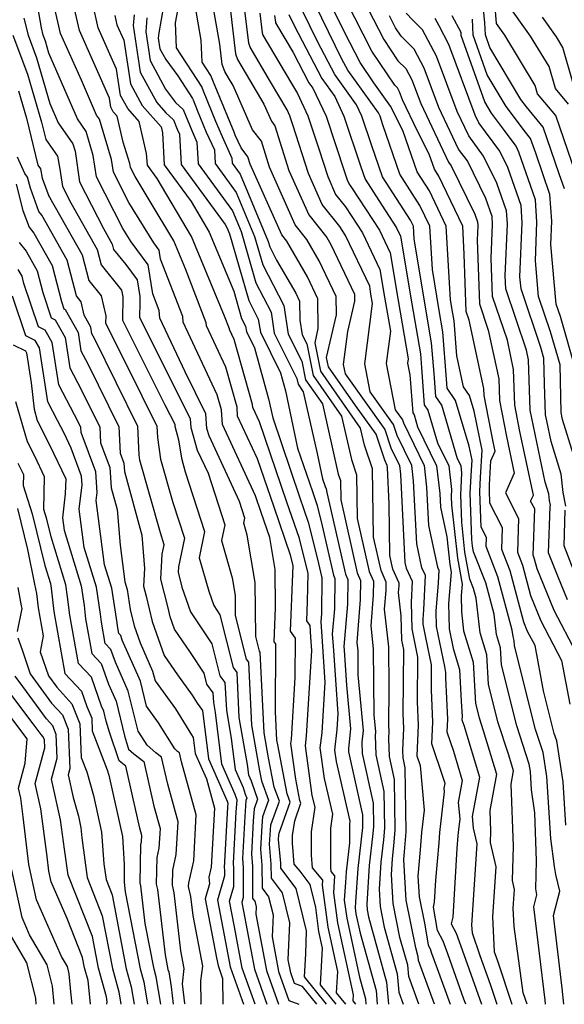
# Model space of a CAD drawing. Extents: x 1835362 to 1843564, y 2731797 to 2739999.
# Drawn here: x 1836984 to 1837073, y 2731797 to 2731958 of the extents above; entities that cross this region are included whole.
import ezdxf

# ---------------------------------------------------------------- set-up
doc = ezdxf.new("R2010")
doc.units = 0

msp = doc.modelspace()

# ---------------------------------------------------------------- linework, layer by layer
at = {"layer": 'Unknown_Line_Type', "color": 0}
for points in [[(1837035.37, 2731797, 248), (1837032.81, 2731800.19, 248), (1837033.13, 2731806.19, 248), (1837032.55, 2731808.87, 248), (1837032.02, 2731812.84, 248), (1837031.1, 2731816.6, 248), (1837029.46, 2731818.76, 248), (1837028.48, 2731819.91, 248), (1837028.24, 2731823.33, 248), (1837028.24, 2731824.6, 248), (1837028.58, 2731826.99, 248), (1837029.61, 2731829.85, 248), (1837029.44, 2731830.32, 248), (1837028.77, 2731833.79, 248), (1837027.97, 2731839.59, 248), (1837028.05, 2731840.27, 248), (1837028.68, 2731850.37, 248), (1837028.72, 2731856.84, 248), (1837027.89, 2731857.94, 248), (1837028.29, 2731867.31, 248), (1837028.32, 2731868.68, 248), (1837027.89, 2731870.38, 248), (1837025.2, 2731878.21, 248), (1837022.5, 2731886.12, 248), (1837019.25, 2731893.11, 248), (1837019.15, 2731894.55, 248), (1837017.3, 2731901.1, 248), (1837014.15, 2731907.84, 248), (1837014.11, 2731908.35, 248), (1837010.71, 2731917.16, 248), (1837008.81, 2731921.73, 248), (1837004.81, 2731928.45, 248), (1837002.48, 2731932.24, 248), (1837001.72, 2731933.72, 248), (1837001.63, 2731934.34, 248), (1837000.56, 2731937.86, 248), (1836999.56, 2731942.1, 248), (1836998.92, 2731942.82, 248), (1836998.52, 2731943.56, 248), (1836998.3, 2731945.04, 248), (1836993.39, 2731956.08, 248), (1836991.86, 2731962.76, 248)], [(1837036.96, 2731797, 246), (1837035.44, 2731798.89, 246), (1837035.63, 2731802.38, 246), (1837034.06, 2731809.6, 246), (1837033.14, 2731816.44, 246), (1837033.2, 2731817.29, 246), (1837031.49, 2731819.31, 246), (1837031.35, 2731821.38, 246), (1837031.34, 2731825.2, 246), (1837031.91, 2731829.21, 246), (1837031.46, 2731831.13, 246), (1837030.34, 2731839.24, 246), (1837030.53, 2731840.81, 246), (1837031.4, 2731854.79, 246), (1837031.24, 2731856.99, 246), (1837031.12, 2731858.89, 246), (1837030.56, 2731859.64, 246), (1837030.69, 2731862.81, 246), (1837030.78, 2731867.38, 246), (1837029.34, 2731873.09, 246), (1837027.29, 2731879.06, 246), (1837022.82, 2731892.15, 246), (1837021.72, 2731894.51, 246), (1837021.69, 2731895, 246), (1837018.69, 2731905.63, 246), (1837017.94, 2731907.22, 246), (1837017.93, 2731907.34, 246), (1837017.13, 2731909.43, 246), (1837011.71, 2731922.45, 246), (1837006.09, 2731931.9, 246), (1837004.5, 2731934.09, 246), (1837004.38, 2731936, 246), (1837003.14, 2731941.24, 246), (1837001.29, 2731943.32, 246), (1837000.13, 2731945.47, 246), (1836999.47, 2731949.78, 246), (1836996.46, 2731956.55, 246), (1836995.52, 2731960.65, 246)], [(1837072.55, 2731797, 216), (1837072.31, 2731799.61, 216), (1837070.88, 2731811.53, 216), (1837071.94, 2731815.48, 216), (1837071.27, 2731818.23, 216), (1837071.06, 2731819.5, 216), (1837070.43, 2731824.1, 216), (1837069.79, 2731834.2, 216), (1837069.17, 2731838.13, 216), (1837067.95, 2731841.87, 216), (1837064.52, 2731855.58, 216), (1837064.46, 2731856.44, 216), (1837064.27, 2731857.1, 216), (1837064.15, 2731858.12, 216), (1837061.8, 2731866.84, 216), (1837059.86, 2731871.79, 216), (1837059.91, 2731873.26, 216), (1837059.04, 2731874.97, 216), (1837058.84, 2731880.75, 216), (1837058.97, 2731883.06, 216), (1837059.21, 2731887.52, 216), (1837057.9, 2731893.88, 216), (1837057.14, 2731896.44, 216), (1837056.17, 2731897.87, 216), (1837055.09, 2731902.93, 216), (1837054.63, 2731908.65, 216), (1837054.43, 2731909.83, 216), (1837054.06, 2731912.08, 216), (1837053.36, 2731924.12, 216), (1837050.6, 2731929.89, 216), (1837048.58, 2731933.01, 216), (1837046.28, 2731939.76, 216), (1837044.25, 2731943.74, 216), (1837041.49, 2731947.53, 216), (1837039.27, 2731950.86, 216), (1837036.76, 2731955.72, 216), (1837034.11, 2731961.16, 216)], [(1837072.92, 2731826.28, 214), (1837072.48, 2731833.34, 214), (1837071.41, 2731840.02, 214), (1837071.02, 2731841.22, 214), (1837069.26, 2731848.23, 214), (1837067.87, 2731855.6, 214), (1837066.66, 2731857.92, 214), (1837066.06, 2731859.41, 214), (1837063.8, 2731867.79, 214), (1837062.42, 2731871.31, 214), (1837062.54, 2731874.82, 214), (1837060.47, 2731878.87, 214), (1837060.4, 2731881, 214), (1837060.44, 2731881.86, 214), (1837060.66, 2731885.8, 214), (1837061.36, 2731887.34, 214), (1837061.04, 2731888.89, 214), (1837059.53, 2731896.47, 214), (1837059.49, 2731897.6, 214), (1837057.1, 2731908.76, 214), (1837056.62, 2731910.17, 214), (1837056.31, 2731919.57, 214), (1837056.05, 2731924.12, 214), (1837052.14, 2731932.28, 214), (1837051.41, 2731933.41, 214), (1837050.57, 2731935.86, 214), (1837048.64, 2731939.66, 214), (1837046.21, 2731944.77, 214), (1837045.72, 2731946.08, 214), (1837045.38, 2731946.72, 214), (1837044.95, 2731947.15, 214), (1837041.21, 2731952.74, 214), (1837036.98, 2731960.92, 214)], [(1837074.51, 2731932.69, 198), (1837071.26, 2731942.18, 198), (1837068.28, 2731945.75, 198), (1837067.89, 2731947.11, 198), (1837062.91, 2731955.32, 198), (1837061.56, 2731957.21, 198), (1837061.31, 2731960.6, 198)], [(1837073.32, 2731944.04, 196), (1837071.19, 2731946.59, 196), (1837070.16, 2731950.21, 196), (1837067.14, 2731955.19, 196), (1837063.22, 2731960.69, 196)], [(1837032.2, 2731797, 252), (1837029.88, 2731799.89, 252), (1837028.55, 2731800.4, 252), (1837027.93, 2731802.15, 252), (1837027.54, 2731804.24, 252), (1837027.79, 2731810.29, 252), (1837026.58, 2731815.23, 252), (1837024.77, 2731817.61, 252), (1837024.76, 2731819.9, 252), (1837024.48, 2731823.14, 252), (1837024.61, 2731825.43, 252), (1837024.67, 2731826.3, 252), (1837026.07, 2731830.17, 252), (1837025.24, 2731832.45, 252), (1837024.31, 2731837.26, 252), (1837023.6, 2731841.37, 252), (1837022.93, 2731854.55, 252), (1837022.81, 2731854.71, 252), (1837022.21, 2731857.11, 252), (1837022.11, 2731865.91, 252), (1837020.83, 2731873.62, 252), (1837020.27, 2731875.58, 252), (1837020.45, 2731876.41, 252), (1837019.56, 2731879.12, 252), (1837014.58, 2731889.85, 252), (1837014.24, 2731891.07, 252), (1837014.07, 2731893.49, 252), (1837010.66, 2731900.32, 252), (1837006.56, 2731909.07, 252), (1837006.45, 2731910.36, 252), (1837005.4, 2731913.09, 252), (1837004.61, 2731917.79, 252), (1837001.83, 2731921.54, 252), (1837000.49, 2731923.72, 252), (1836996.17, 2731932.17, 252), (1836995.66, 2731935.69, 252), (1836994.47, 2731939.61, 252), (1836993.06, 2731941.64, 252), (1836988.41, 2731952.36, 252), (1836987.82, 2731954.34, 252), (1836987.46, 2731955.32, 252), (1836987.17, 2731956.53, 252), (1836986.59, 2731959.96, 252)], [(1837033.79, 2731797, 250), (1837030.18, 2731801.5, 250), (1837030.38, 2731805.23, 250), (1837030.53, 2731808.98, 250), (1837028.84, 2731815.91, 250), (1837026.29, 2731819.26, 250), (1837026.29, 2731820.08, 250), (1837025.96, 2731823.91, 250), (1837026, 2731824.68, 250), (1837026.03, 2731824.97, 250), (1837027.84, 2731830.01, 250), (1837027.34, 2731831.39, 250), (1837025.8, 2731839.37, 250), (1837025.67, 2731840.14, 250), (1837025.43, 2731844.79, 250), (1837025.49, 2731855.87, 250), (1837025.22, 2731856.23, 250), (1837025.46, 2731861.79, 250), (1837025.39, 2731868.02, 250), (1837024.52, 2731873.25, 250), (1837023.11, 2731877.37, 250), (1837022.18, 2731880.09, 250), (1837016.79, 2731891.7, 250), (1837016.62, 2731894.1, 250), (1837015.92, 2731896.58, 250), (1837010.35, 2731908.46, 250), (1837010.28, 2731909.35, 250), (1837006.66, 2731918.74, 250), (1837006.41, 2731920.22, 250), (1837005.54, 2731921.4, 250), (1837001.48, 2731927.98, 250), (1836998.94, 2731932.94, 250), (1836998.65, 2731935.01, 250), (1836996.65, 2731941.61, 250), (1836996.19, 2731942.26, 250), (1836993.71, 2731947.99, 250), (1836990.32, 2731955.61, 250), (1836989.28, 2731960.14, 250)], [(1837007.15, 2731960.04, 238), (1837006.36, 2731955.69, 238), (1837006.29, 2731954.84, 238), (1837006.55, 2731953.1, 238), (1837007.5, 2731951.35, 238), (1837009.47, 2731948.7, 238), (1837011.89, 2731944.96, 238), (1837011.98, 2731944.75, 238), (1837012.66, 2731943.1, 238), (1837014.12, 2731939.49, 238), (1837015.46, 2731936.57, 238), (1837015.59, 2731934.36, 238), (1837019.04, 2731929.63, 238), (1837022.03, 2731922.43, 238), (1837023.36, 2731917.81, 238), (1837026.79, 2731911.18, 238), (1837027.53, 2731906.5, 238), (1837029.73, 2731902.07, 238), (1837030.37, 2731899.01, 238), (1837033.11, 2731895.08, 238), (1837035.7, 2731883.63, 238), (1837036.08, 2731882.55, 238), (1837036.12, 2731879.41, 238), (1837038.8, 2731867.49, 238), (1837039.35, 2731866.25, 238), (1837039.3, 2731863.11, 238), (1837038.73, 2731856.12, 238), (1837038.88, 2731854.76, 238), (1837038.92, 2731850.84, 238), (1837039.76, 2731841.75, 238), (1837039.55, 2731839.84, 238), (1837039.62, 2731837.99, 238), (1837041.42, 2731829.86, 238), (1837041.46, 2731826.07, 238), (1837041.37, 2731824.88, 238), (1837040.77, 2731819.7, 238), (1837040.37, 2731813.38, 238), (1837040.42, 2731812.43, 238), (1837040.65, 2731811.31, 238), (1837043.61, 2731800.63, 238), (1837043.93, 2731797, 238)], [(1837009.56, 2731960.22, 236), (1837009.04, 2731957.36, 236), (1837009.22, 2731953.28, 236), (1837013.38, 2731946.85, 236), (1837013.64, 2731946.21, 236), (1837015.66, 2731941.3, 236), (1837016.49, 2731939.25, 236), (1837018.32, 2731935.26, 236), (1837018.37, 2731934.43, 236), (1837019.67, 2731932.64, 236), (1837024.26, 2731921.61, 236), (1837024.51, 2731920.73, 236), (1837025.63, 2731918.57, 236), (1837028.77, 2731913.17, 236), (1837029.38, 2731911.88, 236), (1837029.42, 2731908.79, 236), (1837029.81, 2731906.36, 236), (1837030.54, 2731904.89, 236), (1837031.61, 2731899.73, 236), (1837036.24, 2731893.1, 236), (1837037.85, 2731885.98, 236), (1837038.69, 2731883.52, 236), (1837038.8, 2731876.37, 236), (1837040.75, 2731867.69, 236), (1837041.45, 2731866.11, 236), (1837041.42, 2731863.85, 236), (1837041.01, 2731858.84, 236), (1837041.43, 2731855.09, 236), (1837041.54, 2731844.3, 236), (1837041.79, 2731841.5, 236), (1837041.73, 2731840.91, 236), (1837041.84, 2731837.75, 236), (1837043.16, 2731831.79, 236), (1837043.24, 2731825.76, 236), (1837043.08, 2731823.89, 236), (1837042.67, 2731820.24, 236), (1837042.38, 2731815.79, 236), (1837042.55, 2731812.96, 236), (1837043.22, 2731809.62, 236), (1837045.33, 2731802, 236), (1837045.6, 2731799, 236), (1837046.33, 2731797, 236)], [(1837048.89, 2731797, 234), (1837047.22, 2731801.57, 234), (1837047.06, 2731803.37, 234), (1837045.79, 2731807.93, 234), (1837044.67, 2731813.48, 234), (1837044.39, 2731818.2, 234), (1837044.56, 2731820.78, 234), (1837044.8, 2731822.89, 234), (1837045.01, 2731825.46, 234), (1837044.91, 2731833.72, 234), (1837044.07, 2731837.5, 234), (1837043.97, 2731840.35, 234), (1837044.02, 2731841.65, 234), (1837043.98, 2731842.48, 234), (1837044.04, 2731848.76, 234), (1837043.98, 2731855.42, 234), (1837043.28, 2731861.57, 234), (1837043.53, 2731864.59, 234), (1837043.55, 2731865.96, 234), (1837042.7, 2731867.89, 234), (1837041.47, 2731873.33, 234), (1837041.31, 2731884.48, 234), (1837040, 2731888.33, 234), (1837039.36, 2731891.13, 234), (1837032.86, 2731900.45, 234), (1837031.9, 2731905.08, 234), (1837032.44, 2731907.42, 234), (1837032.37, 2731912.26, 234), (1837030.68, 2731915.82, 234), (1837027.29, 2731921.65, 234), (1837026.46, 2731922.69, 234), (1837021.3, 2731934.27, 234), (1837020.92, 2731935.46, 234), (1837019.81, 2731936.94, 234), (1837018.86, 2731939.01, 234), (1837018.66, 2731939.5, 234), (1837015.3, 2731947.67, 234), (1837014.87, 2731948.74, 234), (1837013.46, 2731950.92, 234), (1837013.3, 2731954.51, 234), (1837012.3, 2731960.18, 234)], [(1837051.44, 2731797, 232), (1837048.84, 2731804.14, 232), (1837048.79, 2731804.73, 232), (1837048.37, 2731806.25, 232), (1837046.79, 2731814.01, 232), (1837046.41, 2731820.6, 232), (1837046.45, 2731821.32, 232), (1837046.52, 2731821.9, 232), (1837046.78, 2731825.16, 232), (1837046.65, 2731835.64, 232), (1837046.29, 2731837.26, 232), (1837046.25, 2731838.48, 232), (1837046.4, 2731842.13, 232), (1837046.3, 2731844.44, 232), (1837046.4, 2731854.98, 232), (1837046.09, 2731856.48, 232), (1837046, 2731860.44, 232), (1837045.56, 2731864.29, 232), (1837045.65, 2731865.34, 232), (1837045.66, 2731865.81, 232), (1837044.65, 2731868.09, 232), (1837044.15, 2731870.3, 232), (1837044.03, 2731878.78, 232), (1837043.74, 2731884.64, 232), (1837043.69, 2731885.05, 232), (1837043.29, 2731885.88, 232), (1837041.89, 2731890.13, 232), (1837038.54, 2731894.81, 232), (1837034.1, 2731901.17, 232), (1837033.79, 2731902.67, 232), (1837035.4, 2731909.65, 232), (1837035.36, 2731912.64, 232), (1837032.6, 2731918.48, 232), (1837030.57, 2731921.95, 232), (1837028.67, 2731924.35, 232), (1837024.47, 2731933.76, 232), (1837023.13, 2731938, 232), (1837021.71, 2731939.88, 232), (1837018.5, 2731947.09, 232), (1837017.77, 2731948.33, 232), (1837017.16, 2731949.37, 232), (1837016.7, 2731950.55, 232), (1837016.32, 2731953.84, 232), (1837015.24, 2731960, 232)], [(1837018.02, 2731959.76, 230), (1837018.88, 2731952.27, 230), (1837019.23, 2731951.36, 230), (1837021.2, 2731948.03, 230), (1837023.54, 2731944.05, 230), (1837024.79, 2731941.27, 230), (1837025.33, 2731940.54, 230), (1837027.64, 2731933.24, 230), (1837030.87, 2731926, 230), (1837033.85, 2731922.26, 230), (1837034.51, 2731921.13, 230), (1837038.35, 2731913.02, 230), (1837038.37, 2731911.88, 230), (1837037.22, 2731906.89, 230), (1837036.52, 2731901.55, 230), (1837036.83, 2731899.99, 230), (1837043.32, 2731890.92, 230), (1837044.31, 2731887.91, 230), (1837045.7, 2731885.04, 230), (1837045.88, 2731883.59, 230), (1837046.59, 2731869.19, 230), (1837046.79, 2731868.25, 230), (1837047.79, 2731866.15, 230), (1837047.63, 2731862.65, 230), (1837047.73, 2731858.33, 230), (1837048.68, 2731853.72, 230), (1837048.61, 2731846.4, 230), (1837048.79, 2731842.61, 230), (1837048.57, 2731837.58, 230), (1837049.11, 2731836.01, 230), (1837049.75, 2731828.72, 230), (1837049.33, 2731825.06, 230), (1837049.09, 2731822.23, 230), (1837048.72, 2731817.91, 230), (1837048.91, 2731814.54, 230), (1837049.84, 2731810, 230), (1837050.4, 2731806.64, 230), (1837050.72, 2731806.06, 230), (1837050.96, 2731805.35, 230), (1837051.86, 2731802.87, 230), (1837054, 2731797, 230)], [(1837056.55, 2731797, 228), (1837056.24, 2731797.85, 228), (1837053.59, 2731805.23, 228), (1837052.86, 2731807.34, 228), (1837051.9, 2731809.08, 228), (1837051.26, 2731812.88, 228), (1837051.44, 2731813.68, 228), (1837051.66, 2731817.27, 228), (1837052.18, 2731823.37, 228), (1837052.33, 2731825.07, 228), (1837053.09, 2731831.73, 228), (1837053.03, 2731832.3, 228), (1837053.18, 2731833.07, 228), (1837052.87, 2731834.08, 228), (1837051.02, 2731839.54, 228), (1837051.17, 2731843.08, 228), (1837050.93, 2731848.37, 228), (1837050.97, 2731852.46, 228), (1837050.04, 2731856.95, 228), (1837049.6, 2731859.1, 228), (1837049.58, 2731859.91, 228), (1837049.71, 2731861.43, 228), (1837049.97, 2731867.04, 228), (1837049.35, 2731868.33, 228), (1837048.53, 2731872.2, 228), (1837048.02, 2731882.54, 228), (1837047.72, 2731885.02, 228), (1837045.34, 2731889.94, 228), (1837044.75, 2731891.71, 228), (1837040.93, 2731897.06, 228), (1837040.03, 2731901.62, 228), (1837041.31, 2731911.51, 228), (1837041.05, 2731913.04, 228), (1837040.84, 2731914.3, 228), (1837036.88, 2731922.62, 228), (1837035.94, 2731924.06, 228), (1837033.07, 2731927.66, 228), (1837030.81, 2731932.73, 228), (1837028.29, 2731940.69, 228), (1837027.81, 2731942.14, 228), (1837027.34, 2731943.12, 228), (1837024.63, 2731947.72, 228), (1837021.31, 2731953.35, 228), (1837021.06, 2731954, 228), (1837020.45, 2731959.35, 228)], [(1837022.87, 2731958.93, 226), (1837023.24, 2731955.72, 226), (1837023.39, 2731955.33, 226), (1837028.05, 2731947.42, 226), (1837029.02, 2731945.79, 226), (1837030.75, 2731942.13, 226), (1837032.54, 2731936.77, 226), (1837033.98, 2731932.22, 226), (1837035.27, 2731929.32, 226), (1837036.91, 2731927.26, 226), (1837039.67, 2731923.03, 226), (1837042.52, 2731917.04, 226), (1837043.28, 2731912.51, 226), (1837044.22, 2731906.98, 226), (1837043.53, 2731901.68, 226), (1837045.03, 2731894.13, 226), (1837046.19, 2731892.51, 226), (1837046.36, 2731891.97, 226), (1837049.73, 2731885.01, 226), (1837050.15, 2731881.49, 226), (1837050.47, 2731875.21, 226), (1837051.91, 2731868.41, 226), (1837052.14, 2731867.93, 226), (1837052.05, 2731865.87, 226), (1837051.64, 2731861.2, 226), (1837051.71, 2731858.73, 226), (1837053.06, 2731852.16, 226), (1837053.25, 2731851.2, 226), (1837053.25, 2731850.33, 226), (1837053.55, 2731843.56, 226), (1837053.46, 2731841.5, 226), (1837054.54, 2731838.33, 226), (1837055.97, 2731833.59, 226), (1837055.31, 2731829.98, 226), (1837055.58, 2731827.3, 226), (1837055.32, 2731825.08, 226), (1837055.27, 2731824.51, 226), (1837055.1, 2731822.48, 226), (1837054.41, 2731811.26, 226), (1837054.16, 2731810.13, 226), (1837055, 2731808.62, 226), (1837056.21, 2731805.11, 226), (1837059.13, 2731797, 226)], [(1837066.57, 2731797, 220), (1837065.95, 2731798.87, 220), (1837064.48, 2731809.69, 220), (1837064.32, 2731812.68, 220), (1837064.52, 2731815.75, 220), (1837064.18, 2731817.22, 220), (1837064.37, 2731822.85, 220), (1837063.97, 2731832.97, 220), (1837064.37, 2731835.14, 220), (1837063.58, 2731837.72, 220), (1837061.81, 2731843.17, 220), (1837060.28, 2731849.29, 220), (1837059.98, 2731854.08, 220), (1837058.89, 2731857.71, 220), (1837058.22, 2731863.37, 220), (1837057.8, 2731864.93, 220), (1837057.2, 2731866.45, 220), (1837056.41, 2731870.87, 220), (1837055.88, 2731875.76, 220), (1837055.73, 2731880.24, 220), (1837055.92, 2731883.78, 220), (1837055.77, 2731884.96, 220), (1837055.22, 2731886.1, 220), (1837052.62, 2731894.87, 220), (1837051.64, 2731896.29, 220), (1837051.36, 2731900.06, 220), (1837050.96, 2731905.06, 220), (1837049.97, 2731910.9, 220), (1837048.1, 2731922.04, 220), (1837047.98, 2731924.11, 220), (1837047.51, 2731925.1, 220), (1837042.92, 2731932.2, 220), (1837041.2, 2731937.25, 220), (1837039.58, 2731942.09, 220), (1837038.7, 2731943.96, 220), (1837035.12, 2731948.92, 220), (1837032.39, 2731954.16, 220), (1837029.77, 2731959.53, 220)], [(1837069.56, 2731797, 218), (1837069.5, 2731797.67, 218), (1837067.66, 2731812.94, 218), (1837068.17, 2731814.86, 218), (1837067.98, 2731815.86, 218), (1837068.13, 2731820.42, 218), (1837067.82, 2731828.26, 218), (1837067.3, 2731832.02, 218), (1837067.11, 2731835.06, 218), (1837066.92, 2731836.24, 218), (1837064.88, 2731842.52, 218), (1837062.4, 2731852.44, 218), (1837062.22, 2731855.26, 218), (1837061.58, 2731857.4, 218), (1837061.18, 2731860.74, 218), (1837059.8, 2731865.88, 218), (1837057.83, 2731870.91, 218), (1837057.66, 2731871.87, 218), (1837057.54, 2731872.92, 218), (1837057.28, 2731880.49, 218), (1837057.49, 2731884.27, 218), (1837057.57, 2731885.88, 218), (1837057.1, 2731888.17, 218), (1837054.88, 2731895.65, 218), (1837053.53, 2731897.64, 218), (1837053.42, 2731899.14, 218), (1837052.8, 2731906.86, 218), (1837052.2, 2731910.37, 218), (1837051.08, 2731917.06, 218), (1837050.67, 2731924.11, 218), (1837049.05, 2731927.49, 218), (1837045.75, 2731932.6, 218), (1837042.99, 2731940.69, 218), (1837042.53, 2731942.08, 218), (1837042.27, 2731942.62, 218), (1837037.24, 2731949.6, 218), (1837036.3, 2731951.39, 218), (1837031.94, 2731960.34, 218)], [(1837040.52, 2731959.71, 212), (1837043.14, 2731954.63, 212), (1837045.46, 2731951.16, 212), (1837046.75, 2731949.87, 212), (1837047.74, 2731948.02, 212), (1837049.18, 2731944.14, 212), (1837053.73, 2731934.57, 212), (1837054.16, 2731933.98, 212), (1837058.04, 2731926.09, 212), (1837058.48, 2731924.82, 212), (1837058.52, 2731924.23, 212), (1837058.42, 2731921.85, 212), (1837058.77, 2731911.41, 212), (1837060.22, 2731907.13, 212), (1837061.93, 2731899.16, 212), (1837062.04, 2731895.67, 212), (1837063.22, 2731889.75, 212), (1837064.48, 2731883.76, 212), (1837063.02, 2731880.58, 212), (1837065.18, 2731876.37, 212), (1837064.98, 2731870.84, 212), (1837065.8, 2731868.75, 212), (1837067.14, 2731863.78, 212), (1837068.82, 2731859.64, 212), (1837072.2, 2731853.16, 212), (1837073.54, 2731846.06, 212)], [(1837073.15, 2731863.07, 208), (1837071.58, 2731866.92, 208), (1837070.09, 2731870.75, 208), (1837070.35, 2731878.29, 208), (1837070.37, 2731878.52, 208), (1837070.23, 2731879.32, 208), (1837070.1, 2731880.39, 208), (1837069.52, 2731882.3, 208), (1837067.59, 2731891.46, 208), (1837067.07, 2731894.08, 208), (1837066.8, 2731902.28, 208), (1837066.46, 2731903.89, 208), (1837063.07, 2731913.88, 208), (1837063, 2731915.99, 208), (1837063.35, 2731924.51, 208), (1837063.21, 2731926.62, 208), (1837061.64, 2731931.16, 208), (1837059.47, 2731935.58, 208), (1837057.03, 2731938.88, 208), (1837055.13, 2731942.88, 208), (1837051.78, 2731951.88, 208), (1837049.47, 2731956.18, 208), (1837047.9, 2731957.77, 208), (1837046.8, 2731958.94, 208)], [(1837072.67, 2731930.22, 200), (1837071.82, 2731932.68, 200), (1837069.21, 2731940.32, 200), (1837066.45, 2731943.61, 200), (1837065.57, 2731944.8, 200), (1837060.49, 2731953.29, 200), (1837059.75, 2731955.37, 200), (1837059.64, 2731957.33, 200), (1837059.47, 2731959.58, 200)], [(1836984.32, 2731958.13, 254), (1836985, 2731955.33, 254), (1836986.35, 2731951.65, 254), (1836988.56, 2731944.15, 254), (1836989.93, 2731941.01, 254), (1836992.3, 2731937.6, 254), (1836992.67, 2731936.37, 254), (1836993.39, 2731931.39, 254), (1836997.32, 2731923.72, 254), (1836998.76, 2731921.17, 254), (1836998.98, 2731920.33, 254), (1837000.97, 2731917.85, 254), (1837002.81, 2731915.36, 254), (1837003.27, 2731912.61, 254), (1837003.26, 2731911.69, 254), (1837003.23, 2731909.2, 254), (1837005.39, 2731904.89, 254), (1837011.51, 2731892.64, 254), (1837011.61, 2731891.25, 254), (1837012.65, 2731887.53, 254), (1837014.41, 2731883.75, 254), (1837017.15, 2731875.32, 254), (1837016.61, 2731872.77, 254), (1837018.35, 2731866.68, 254), (1837018.83, 2731863.8, 254), (1837018.87, 2731860.52, 254), (1837020.67, 2731853.36, 254), (1837021.02, 2731852.88, 254), (1837021.54, 2731842.61, 254), (1837022.83, 2731835.15, 254), (1837023.14, 2731833.52, 254), (1837024.3, 2731830.33, 254), (1837023.32, 2731827.62, 254), (1837023.21, 2731826.18, 254), (1837023, 2731822.37, 254), (1837023.23, 2731819.72, 254), (1837023.24, 2731815.96, 254), (1837024.32, 2731814.54, 254), (1837025.04, 2731811.6, 254), (1837024.89, 2731808, 254), (1837025.95, 2731802.34, 254), (1837027.63, 2731797.63, 254), (1837029.27, 2731797, 254)], [(1836999.18, 2731958.54, 244), (1836999.53, 2731957.02, 244), (1837000.65, 2731954.51, 244), (1837001.74, 2731947.37, 244), (1837003.65, 2731943.81, 244), (1837006.73, 2731940.37, 244), (1837006.96, 2731939.39, 244), (1837007.27, 2731934.16, 244), (1837011.65, 2731928.15, 244), (1837014.61, 2731923.17, 244), (1837018.63, 2731913.51, 244), (1837019.91, 2731909.05, 244), (1837020.55, 2731907.81, 244), (1837020.69, 2731906.93, 244), (1837022.03, 2731904.23, 244), (1837024.32, 2731895.89, 244), (1837024.98, 2731892.8, 244), (1837029.39, 2731879.91, 244), (1837030.8, 2731875.79, 244), (1837032.32, 2731869.72, 244), (1837032.96, 2731866.89, 244), (1837033.04, 2731866.7, 244), (1837032.96, 2731860.87, 244), (1837032.84, 2731859.51, 244), (1837033.05, 2731856.28, 244), (1837033.52, 2731849.61, 244), (1837033.01, 2731841.35, 244), (1837032.71, 2731838.89, 244), (1837033.4, 2731833.91, 244), (1837034.75, 2731828.06, 244), (1837034.43, 2731825.8, 244), (1837034.45, 2731819.43, 244), (1837034.5, 2731818.71, 244), (1837035.09, 2731818, 244), (1837034.92, 2731815.21, 244), (1837035.58, 2731810.33, 244), (1837038.12, 2731798.57, 244), (1837038.07, 2731797.58, 244), (1837038.54, 2731797, 244)], [(1837002.33, 2731958.63, 242), (1837002.18, 2731956.88, 242), (1837003.34, 2731949.28, 242), (1837006.02, 2731944.31, 242), (1837007.5, 2731942.65, 242), (1837008.77, 2731941.48, 242), (1837009.38, 2731939.98, 242), (1837009.75, 2731939.17, 242), (1837010.04, 2731934.22, 242), (1837017.2, 2731924.4, 242), (1837017.51, 2731923.89, 242), (1837017.92, 2731922.89, 242), (1837021.06, 2731911.97, 242), (1837022.63, 2731908.93, 242), (1837022.97, 2731906.79, 242), (1837026.26, 2731900.17, 242), (1837027.07, 2731897.23, 242), (1837029.06, 2731887.83, 242), (1837031.48, 2731880.76, 242), (1837032.25, 2731878.5, 242), (1837033.09, 2731875.17, 242), (1837034.91, 2731867.09, 242), (1837035.15, 2731866.55, 242), (1837035.07, 2731861.62, 242), (1837034.73, 2731857.48, 242), (1837034.85, 2731855.58, 242), (1837035.65, 2731844.43, 242), (1837035.49, 2731841.89, 242), (1837035.08, 2731838.54, 242), (1837035.34, 2731836.69, 242), (1837037.6, 2731826.92, 242), (1837037.53, 2731826.4, 242), (1837037.53, 2731823.38, 242), (1837036.99, 2731818.63, 242), (1837036.88, 2731816.92, 242), (1837036.69, 2731813.99, 242), (1837037.09, 2731811.07, 242), (1837039.18, 2731801.42, 242), (1837040.15, 2731797.9, 242), (1837040.23, 2731797, 242)], [(1837004.43, 2731958.14, 240), (1837004.23, 2731955.86, 240), (1837004.95, 2731951.19, 240), (1837007.47, 2731946.5, 240), (1837009.08, 2731944.35, 240), (1837010.36, 2731943.17, 240), (1837011.75, 2731939.74, 240), (1837012.61, 2731937.87, 240), (1837012.82, 2731934.29, 240), (1837018.4, 2731926.63, 240), (1837019.81, 2731923.25, 240), (1837022.21, 2731914.89, 240), (1837024.71, 2731910.05, 240), (1837025.25, 2731906.65, 240), (1837028.93, 2731899.24, 240), (1837029.13, 2731898.29, 240), (1837029.98, 2731897.06, 240), (1837032.27, 2731886.98, 240), (1837033.14, 2731882.86, 240), (1837033.57, 2731881.61, 240), (1837033.71, 2731881.21, 240), (1837033.86, 2731880.62, 240), (1837036.86, 2731867.29, 240), (1837037.25, 2731866.4, 240), (1837037.19, 2731862.36, 240), (1837036.62, 2731855.44, 240), (1837036.65, 2731854.87, 240), (1837037.06, 2731849.14, 240), (1837037.72, 2731841.99, 240), (1837037.37, 2731838.77, 240), (1837037.39, 2731838.23, 240), (1837039.67, 2731827.94, 240), (1837039.69, 2731826.37, 240), (1837039.65, 2731825.88, 240), (1837038.88, 2731819.16, 240), (1837038.53, 2731813.73, 240), (1837038.47, 2731812.77, 240), (1837038.6, 2731811.8, 240), (1837039.29, 2731808.6, 240), (1837041.88, 2731799.26, 240), (1837042.08, 2731797, 240)], [(1837025.3, 2731958.52, 224), (1837025.42, 2731957.45, 224), (1837025.47, 2731957.32, 224), (1837028.32, 2731952.49, 224), (1837030.89, 2731947.56, 224), (1837031.55, 2731946.65, 224), (1837033.7, 2731942.12, 224), (1837036.79, 2731932.84, 224), (1837037.15, 2731931.7, 224), (1837037.47, 2731930.97, 224), (1837037.88, 2731930.46, 224), (1837042.45, 2731923.45, 224), (1837044.2, 2731919.77, 224), (1837045.51, 2731911.97, 224), (1837047.13, 2731902.45, 224), (1837047.04, 2731901.74, 224), (1837047.41, 2731899.83, 224), (1837047.87, 2731893.61, 224), (1837048.09, 2731893.29, 224), (1837048.66, 2731891.36, 224), (1837051.74, 2731884.99, 224), (1837052.29, 2731880.45, 224), (1837052.4, 2731878.22, 224), (1837053.43, 2731873.39, 224), (1837053.92, 2731868.87, 224), (1837054.15, 2731867.62, 224), (1837053.7, 2731862.49, 224), (1837053.81, 2731858.36, 224), (1837054.47, 2731855.15, 224), (1837055.51, 2731851.72, 224), (1837055.82, 2731846.51, 224), (1837055.93, 2731844.04, 224), (1837055.91, 2731843.46, 224), (1837056.21, 2731842.58, 224), (1837058.77, 2731834.1, 224), (1837057.58, 2731827.66, 224), (1837057.77, 2731825.79, 224), (1837058.36, 2731823.21, 224), (1837057.5, 2731809.92, 224), (1837057.57, 2731808.65, 224), (1837058.84, 2731804.99, 224), (1837060.53, 2731800.28, 224), (1837061.62, 2731797, 224)], [(1837027.6, 2731958.72, 222), (1837028.47, 2731956.93, 222), (1837033.01, 2731948.24, 222), (1837035.12, 2731945.31, 222), (1837036.64, 2731942.11, 222), (1837039.4, 2731933.82, 222), (1837040.09, 2731931.8, 222), (1837042.82, 2731927.58, 222), (1837045.24, 2731923.87, 222), (1837045.89, 2731922.51, 222), (1837047.74, 2731911.44, 222), (1837049.13, 2731903.27, 222), (1837049.31, 2731900.97, 222), (1837049.76, 2731894.95, 222), (1837050.35, 2731894.08, 222), (1837051.94, 2731888.73, 222), (1837053.76, 2731884.97, 222), (1837054.23, 2731881.08, 222), (1837054.17, 2731879.98, 222), (1837054.22, 2731878.59, 222), (1837055.17, 2731869.87, 222), (1837055.93, 2731865.63, 222), (1837055.77, 2731863.78, 222), (1837055.84, 2731861.1, 222), (1837056.2, 2731858.02, 222), (1837057.75, 2731852.9, 222), (1837058.15, 2731846.15, 222), (1837058.74, 2731843.82, 222), (1837059.41, 2731841.75, 222), (1837061.57, 2731834.62, 222), (1837060.47, 2731828.66, 222), (1837060.6, 2731825.28, 222), (1837060.54, 2731823.41, 222), (1837061.44, 2731819.48, 222), (1837060.91, 2731811.3, 222), (1837061.21, 2731805.58, 222), (1837061.46, 2731804.87, 222), (1837061.79, 2731803.96, 222), (1837064.09, 2731797, 222)], [(1837074.62, 2731854.38, 210), (1837070.99, 2731861.36, 210), (1837068.22, 2731868.15, 210), (1837067.8, 2731869.71, 210), (1837067.54, 2731870.36, 210), (1837067.81, 2731877.92, 210), (1837067.15, 2731879.2, 210), (1837067.6, 2731880.18, 210), (1837065.41, 2731890.6, 210), (1837064.56, 2731894.88, 210), (1837064.36, 2731900.72, 210), (1837063.34, 2731905.51, 210), (1837060.92, 2731912.65, 210), (1837060.71, 2731918.92, 210), (1837060.93, 2731924.37, 210), (1837060.85, 2731925.72, 210), (1837059.84, 2731928.62, 210), (1837056.82, 2731934.78, 210), (1837055.38, 2731936.72, 210), (1837052.16, 2731943.51, 210), (1837049.76, 2731949.95, 210), (1837048.11, 2731953.03, 210), (1837045.98, 2731955.17, 210), (1837045.08, 2731956.52, 210), (1837044.06, 2731958.49, 210)], [(1837072.88, 2731878.37, 206), (1837072.49, 2731880.6, 206), (1837072.12, 2731883.59, 206), (1837070.49, 2731888.92, 206), (1837069.78, 2731892.31, 206), (1837069.59, 2731893.29, 206), (1837069.42, 2731898.39, 206), (1837069.33, 2731902.54, 206), (1837068.82, 2731904.32, 206), (1837065.58, 2731913.89, 206), (1837065.4, 2731915.82, 206), (1837065.76, 2731924.65, 206), (1837065.58, 2731927.52, 206), (1837063.44, 2731933.69, 206), (1837062.12, 2731936.37, 206), (1837058.68, 2731941.03, 206), (1837058.1, 2731942.26, 206), (1837053.8, 2731953.81, 206), (1837052.17, 2731956.85, 206), (1837051.52, 2731958.04, 206)], [(1837074.14, 2731886.79, 204), (1837072.38, 2731892.55, 204), (1837072.12, 2731893.66, 204), (1837071.97, 2731901.46, 204), (1837070.42, 2731906.84, 204), (1837068.46, 2731912.65, 204), (1837067.92, 2731918.48, 204), (1837068.17, 2731924.8, 204), (1837067.94, 2731928.42, 204), (1837065.24, 2731936.23, 204), (1837064.78, 2731937.17, 204), (1837062.87, 2731939.75, 204), (1837060.76, 2731942.6, 204), (1837059.65, 2731944.45, 204), (1837055.81, 2731955.28, 204), (1837055.78, 2731955.79, 204), (1837054.31, 2731958.47, 204)], [(1837074.6, 2731900.39, 202), (1837072.02, 2731909.37, 202), (1837071.33, 2731911.4, 202), (1837070.43, 2731921.14, 202), (1837070.59, 2731924.94, 202), (1837070.31, 2731929.32, 202), (1837067.98, 2731936.05, 202), (1837067.15, 2731938.46, 202), (1837066.29, 2731939.49, 202), (1837063.16, 2731943.7, 202), (1837060.07, 2731948.87, 202), (1837057.78, 2731955.32, 202), (1837057.63, 2731957.93, 202)], [(1837074.09, 2731947.43, 194), (1837072.43, 2731953.3, 194), (1837071.37, 2731955.06, 194), (1837069.08, 2731958.27, 194)], [(1836982.53, 2731955.35, 256), (1836984.88, 2731948.95, 256), (1836987.19, 2731941.12, 256), (1836987.88, 2731938.29, 256), (1836989.8, 2731935.57, 256), (1836990.21, 2731933.45, 256), (1836990.61, 2731930.61, 256), (1836992, 2731927.91, 256), (1836996.3, 2731920.3, 256), (1836996.95, 2731917.8, 256), (1837000.25, 2731913.68, 256), (1837000.5, 2731912.58, 256), (1837000.45, 2731908.74, 256), (1837007.37, 2731894.96, 256), (1837008.96, 2731891.79, 256), (1837008.98, 2731891.43, 256), (1837009.6, 2731889.22, 256), (1837010.06, 2731886.21, 256), (1837010.68, 2731884, 256), (1837013.86, 2731874.24, 256), (1837012.95, 2731869.95, 256), (1837014.52, 2731864.47, 256), (1837015.35, 2731862.14, 256), (1837016.36, 2731860.63, 256), (1837018.52, 2731852.01, 256), (1837019.1, 2731851.21, 256), (1837019.47, 2731843.84, 256), (1837020.8, 2731836.15, 256), (1837021.01, 2731834.5, 256), (1837021.44, 2731833.52, 256), (1837021.56, 2731833.17, 256), (1837022.52, 2731830.5, 256), (1837021.97, 2731828.95, 256), (1837021.81, 2731826.93, 256), (1837021.52, 2731821.6, 256), (1837021.69, 2731819.54, 256), (1837021.71, 2731814.31, 256), (1837022.06, 2731813.86, 256), (1837022.29, 2731812.91, 256), (1837022.25, 2731811.75, 256), (1837023.98, 2731802.54, 256), (1837025.94, 2731797, 256)], [(1836983.41, 2731946.26, 258), (1836984.74, 2731941.76, 258), (1836986.61, 2731934.08, 258), (1836987.01, 2731933.51, 258), (1836987.31, 2731931.95, 258), (1836988.37, 2731929.04, 258), (1836988.52, 2731928.85, 258), (1836993.84, 2731919.44, 258), (1836994.93, 2731915.26, 258), (1836996.96, 2731912.73, 258), (1836997.69, 2731909.46, 258), (1836997.67, 2731908.28, 258), (1837001.14, 2731901.38, 258), (1837006.04, 2731891.46, 258), (1837006.13, 2731889.62, 258), (1837006.67, 2731886.06, 258), (1837008.66, 2731879, 258), (1837010.56, 2731873.16, 258), (1837009.58, 2731868.47, 258), (1837009.52, 2731867.59, 258), (1837010.15, 2731865.14, 258), (1837011.56, 2731861.14, 258), (1837015.06, 2731855.87, 258), (1837016.37, 2731850.66, 258), (1837017.18, 2731849.55, 258), (1837017.41, 2731845.07, 258), (1837018.22, 2731840.4, 258), (1837018.83, 2731835.37, 258), (1837020.14, 2731832.41, 258), (1837020.51, 2731831.32, 258), (1837020.75, 2731830.66, 258), (1837020.62, 2731830.27, 258), (1837020.41, 2731827.68, 258), (1837020.04, 2731820.83, 258), (1837020.16, 2731819.36, 258), (1837020.18, 2731814.46, 258), (1837019.94, 2731813.63, 258), (1837020.22, 2731812.2, 258), (1837022, 2731802.74, 258), (1837024.03, 2731797, 258)], [(1837022.13, 2731797, 260), (1837020.02, 2731802.93, 260), (1837018.75, 2731809.67, 260), (1837017.94, 2731813.83, 260), (1837018.64, 2731816.22, 260), (1837018.63, 2731819.17, 260), (1837018.55, 2731820.07, 260), (1837019.01, 2731828.43, 260), (1837019.17, 2731830.37, 260), (1837018.85, 2731831.29, 260), (1837016.66, 2731836.24, 260), (1837015.63, 2731844.65, 260), (1837015.34, 2731846.3, 260), (1837015.26, 2731847.88, 260), (1837014.22, 2731849.31, 260), (1837013.77, 2731851.12, 260), (1837011.53, 2731854.48, 260), (1837008.95, 2731858.3, 260), (1837008.25, 2731860.29, 260), (1837007.88, 2731861.77, 260), (1837006.7, 2731866.45, 260), (1837006.94, 2731870.52, 260), (1837007.27, 2731872.08, 260), (1837006.64, 2731874.01, 260), (1837003.28, 2731885.92, 260), (1837003.15, 2731886.74, 260), (1837002.93, 2731891.41, 260), (1836995.84, 2731905.76, 260), (1836995.44, 2731906.52, 260), (1836995.27, 2731907.61, 260), (1836994.15, 2731909.6, 260), (1836993.66, 2731911.78, 260), (1836992.9, 2731912.73, 260), (1836991.39, 2731918.57, 260), (1836987.24, 2731925.91, 260), (1836986.76, 2731926.51, 260), (1836985.38, 2731930.32, 260), (1836984.91, 2731932.13, 260), (1836984.47, 2731932.73, 260), (1836983.27, 2731935.41, 260)], [(1836983.07, 2731930.99, 262), (1836984.16, 2731926.7, 262), (1836985.15, 2731923.98, 262), (1836985.95, 2731922.96, 262), (1836988.93, 2731917.7, 262), (1836990.46, 2731911.81, 262), (1836990.86, 2731910.62, 262), (1836991.04, 2731910.53, 262), (1836993.16, 2731906.77, 262), (1836993.64, 2731903.74, 262), (1836994.76, 2731901.61, 262), (1836999.83, 2731891.36, 262), (1837000.03, 2731887.05, 262), (1837000.65, 2731885.39, 262), (1837000.74, 2731884.03, 262), (1837003.59, 2731873.66, 262), (1837004.04, 2731868.2, 262), (1837003.87, 2731865.3, 262), (1837004.28, 2731863.68, 262), (1837005.3, 2731859.56, 262), (1837007.25, 2731854.01, 262), (1837009.4, 2731850.84, 262), (1837011.8, 2731847.53, 262), (1837012.64, 2731846.17, 262), (1837013.52, 2731844.98, 262), (1837014.49, 2731837.11, 262), (1837017.56, 2731830.17, 262), (1837017.67, 2731829.85, 262), (1837017.61, 2731829.18, 262), (1837017.07, 2731819.3, 262), (1837017.1, 2731818.99, 262), (1837017.1, 2731817.99, 262), (1837015.95, 2731814.03, 262), (1837017.29, 2731807.13, 262), (1837018.04, 2731803.13, 262), (1837020.22, 2731797, 262)], [(1836983.54, 2731921.45, 264), (1836984.67, 2731920.02, 264), (1836986.47, 2731916.84, 264), (1836987.4, 2731913.27, 264), (1836988.79, 2731909.15, 264), (1836989.42, 2731908.84, 264), (1836991.06, 2731905.93, 264), (1836991.84, 2731900.96, 264), (1836993.68, 2731897.46, 264), (1836996.72, 2731891.31, 264), (1836996.84, 2731888.73, 264), (1836998.35, 2731884.69, 264), (1836998.58, 2731881.38, 264), (1836999.55, 2731877.86, 264), (1837000.03, 2731872, 264), (1837000.81, 2731866.01, 264), (1837001.19, 2731864.78, 264), (1837001.68, 2731861.52, 264), (1837002.34, 2731858.83, 264), (1837003.32, 2731856.07, 264), (1837005.36, 2731851.45, 264), (1837005.75, 2731849.84, 264), (1837009.07, 2731845.26, 264), (1837011.7, 2731841, 264), (1837011.99, 2731840.6, 264), (1837012.32, 2731837.97, 264), (1837014.14, 2731833.86, 264), (1837015.47, 2731829.05, 264), (1837014.93, 2731819.4, 264), (1837014.55, 2731817.76, 264), (1837014.67, 2731816.68, 264), (1837013.95, 2731814.23, 264), (1837015.82, 2731804.6, 264), (1837016.06, 2731803.33, 264), (1837016.8, 2731801.24, 264), (1837016.83, 2731797, 264)], [(1837013.26, 2731797, 266), (1837013.28, 2731797.21, 266), (1837013.26, 2731800.85, 266), (1837013.54, 2731803.22, 266), (1837011.96, 2731811.53, 266), (1837011.6, 2731814.61, 266), (1837011.24, 2731816.24, 266), (1837011.25, 2731816.84, 266), (1837012.08, 2731820.44, 266), (1837012.5, 2731827.93, 266), (1837010.09, 2731836.6, 266), (1837009.76, 2731838.06, 266), (1837009.44, 2731838.31, 266), (1837008.98, 2731838.71, 266), (1837006.34, 2731842.99, 266), (1837004.36, 2731845.72, 266), (1837003.36, 2731849.81, 266), (1837000.4, 2731856.51, 266), (1837000.14, 2731857.25, 266), (1836999.81, 2731857.6, 266), (1836999.59, 2731858.83, 266), (1836999.54, 2731859.3, 266), (1836998.68, 2731864.97, 266), (1836997.5, 2731868.82, 266), (1836996.12, 2731879.33, 266), (1836996.28, 2731880.62, 266), (1836996.05, 2731883.99, 266), (1836993.65, 2731890.4, 266), (1836993.61, 2731891.26, 266), (1836992.6, 2731893.31, 266), (1836990.03, 2731898.18, 266), (1836988.95, 2731905.1, 266), (1836987.8, 2731907.14, 266), (1836986.71, 2731907.68, 266), (1836984.33, 2731914.74, 266), (1836984.01, 2731915.97, 266), (1836983.39, 2731917.07, 266)], [(1837010.66, 2731797, 268), (1837010.64, 2731797.12, 268), (1837010.24, 2731800.34, 268), (1837010.54, 2731802.86, 268), (1837009.99, 2731805.75, 268), (1837008.88, 2731815.19, 268), (1837008.6, 2731816.44, 268), (1837008.64, 2731818.91, 268), (1837009.23, 2731821.48, 268), (1837009.54, 2731826.81, 268), (1837007.82, 2731832.98, 268), (1837006.83, 2731837.35, 268), (1837005.86, 2731838.11, 268), (1837004.47, 2731839.32, 268), (1837003.61, 2731840.71, 268), (1837002.97, 2731841.61, 268), (1837001.37, 2731848.17, 268), (1836999.27, 2731852.91, 268), (1836998.54, 2731854.98, 268), (1836997.61, 2731855.96, 268), (1836997, 2731859.42, 268), (1836996.84, 2731860.72, 268), (1836996.18, 2731865.16, 268), (1836994.19, 2731871.63, 268), (1836993.37, 2731877.91, 268), (1836993.84, 2731881.85, 268), (1836993.74, 2731883.29, 268), (1836992.05, 2731887.84, 268), (1836990.87, 2731890.3, 268), (1836989.83, 2731892.37, 268), (1836988.23, 2731895.4, 268), (1836986.85, 2731904.26, 268), (1836986.18, 2731905.44, 268), (1836984.64, 2731906.21, 268), (1836982.45, 2731912.69, 268)], [(1836982.56, 2731904.74, 270), (1836984.56, 2731903.74, 270), (1836984.74, 2731903.42, 270), (1836985.5, 2731898.54, 270), (1836985.97, 2731894.22, 270), (1836986.51, 2731892.35, 270), (1836988.48, 2731888.41, 270), (1836991.15, 2731882.86, 270), (1836991.08, 2731880.37, 270), (1836990.62, 2731876.49, 270), (1836990.89, 2731874.44, 270), (1836993.67, 2731865.35, 270), (1836994.15, 2731862.15, 270), (1836994.4, 2731860, 270), (1836995.41, 2731854.32, 270), (1836996.94, 2731852.7, 270), (1836998.15, 2731849.3, 270), (1836999.37, 2731846.54, 270), (1837000.75, 2731840.85, 270), (1837001.41, 2731838.67, 270), (1837002.28, 2731837.91, 270), (1837003.9, 2731836.64, 270), (1837005.54, 2731829.37, 270), (1837006.57, 2731825.7, 270), (1837006.39, 2731822.52, 270), (1837006.03, 2731820.99, 270), (1837005.96, 2731816.65, 270), (1837006.15, 2731815.77, 270), (1837007.41, 2731805.06, 270), (1837007.87, 2731802.68, 270), (1837007.98, 2731802.28, 270), (1837008.39, 2731799.83, 270), (1837008.74, 2731797, 270)], [(1837006.69, 2731797, 272), (1837005.94, 2731801.47, 272), (1837005.6, 2731802.73, 272), (1837004.15, 2731810.22, 272), (1837003.43, 2731816.35, 272), (1837003.32, 2731816.85, 272), (1837003.43, 2731823.07, 272), (1837003.54, 2731823.56, 272), (1837003.6, 2731824.58, 272), (1837003.27, 2731825.75, 272), (1837000.97, 2731835.93, 272), (1836999.88, 2731836.79, 272), (1836998.31, 2731841.46, 272), (1836997.77, 2731843.26, 272), (1836997.37, 2731844.9, 272), (1836997.02, 2731845.7, 272), (1836995.34, 2731850.43, 272), (1836993.22, 2731852.68, 272), (1836991.81, 2731860.59, 272), (1836991.46, 2731863.57, 272), (1836991.16, 2731865.54, 272), (1836988.76, 2731873.38, 272), (1836988.05, 2731876.25, 272), (1836987.55, 2731877.82, 272), (1836987.7, 2731883.19, 272), (1836986.1, 2731886.53, 272), (1836984.91, 2731888.89, 272), (1836983.02, 2731895.44, 272)], [(1836983.32, 2731885.43, 274), (1836983.71, 2731884.64, 274), (1836984.25, 2731883.53, 274), (1836984.2, 2731881.74, 274), (1836985.67, 2731877.11, 274), (1836987.75, 2731868.67, 274), (1836988.65, 2731865.74, 274), (1836988.77, 2731865, 274), (1836989.21, 2731861.17, 274), (1836991.02, 2731851.04, 274), (1836993.74, 2731848.16, 274), (1836994.62, 2731845.66, 274), (1836995.41, 2731843.72, 274), (1836995.49, 2731841.66, 274), (1836997.92, 2731835.33, 274), (1836998.18, 2731834.43, 274), (1837000.41, 2731824.43, 274), (1837000.73, 2731819.83, 274), (1837000.68, 2731817.06, 274), (1837000.71, 2731816.93, 274), (1837000.89, 2731815.38, 274), (1837003.33, 2731802.78, 274), (1837003.91, 2731800.66, 274), (1837004.51, 2731797, 274)], [(1836983.29, 2731877.98, 276), (1836984.93, 2731871.32, 276), (1836986.05, 2731865.64, 276), (1836986.35, 2731864.09, 276), (1836986.62, 2731861.76, 276), (1836987.44, 2731857.18, 276), (1836986.99, 2731854.61, 276), (1836988.32, 2731850.67, 276), (1836989.69, 2731848.8, 276), (1836992.16, 2731846.1, 276), (1836993.48, 2731842.84, 276), (1836993.7, 2731837.33, 276), (1836994.6, 2731835, 276), (1836995.7, 2731831.09, 276), (1836997.02, 2731825.14, 276), (1836997.38, 2731819.94, 276), (1836997.74, 2731817.37, 276), (1836998.72, 2731814.88, 276), (1837001.05, 2731802.82, 276), (1837001.87, 2731799.85, 276), (1837002.34, 2731797, 276)], [(1837075.13, 2731865.41, 206), (1837072.61, 2731871.88, 206), (1837072.82, 2731877.74, 206)], [(1836983.32, 2731865.11, 278), (1836983.88, 2731862.1, 278), (1836983.97, 2731861.66, 278), (1836983.19, 2731857.89, 278)], [(1836983.31, 2731856.89, 278), (1836984.03, 2731854.9, 278), (1836985.36, 2731850.98, 278), (1836988.84, 2731846.22, 278), (1836990.6, 2731844.29, 278), (1836991.54, 2731841.97, 278), (1836991.8, 2731835.51, 278), (1836991.53, 2731834.5, 278), (1836992.37, 2731830.76, 278), (1836993.22, 2731827.76, 278), (1836993.64, 2731825.85, 278), (1836993.76, 2731824.19, 278), (1836994.64, 2731817.72, 278), (1836997.12, 2731811.47, 278), (1836998.78, 2731802.87, 278), (1836999.83, 2731799.04, 278), (1837000.17, 2731797, 278)], [(1836997.88, 2731797, 280), (1836997.93, 2731797.41, 280), (1836997.79, 2731798.23, 280), (1836996.51, 2731802.92, 280), (1836995.51, 2731808.07, 280), (1836991.54, 2731818.08, 280), (1836990.96, 2731822.33, 280), (1836990.32, 2731827.13, 280), (1836988.84, 2731833.78, 280), (1836989.77, 2731837.21, 280), (1836989.61, 2731841.09, 280), (1836989.04, 2731842.49, 280), (1836987.99, 2731843.65, 280), (1836984.12, 2731848.93, 280), (1836982.87, 2731850.59, 280)], [(1836995.19, 2731797, 282), (1836994.8, 2731800.91, 282), (1836994.23, 2731802.97, 282), (1836993.91, 2731804.66, 282), (1836991.39, 2731811, 282), (1836988.76, 2731816.99, 282), (1836988.38, 2731818.76, 282), (1836988.1, 2731821.16, 282), (1836987.07, 2731828.91, 282), (1836986.14, 2731833.06, 282), (1836987.73, 2731838.91, 282), (1836987.68, 2731840.21, 282), (1836987.49, 2731840.68, 282), (1836987.13, 2731841.07, 282), (1836985.84, 2731842.84, 282), (1836981.2, 2731849, 282)], [(1836992.18, 2731797, 284), (1836991.98, 2731799.05, 284), (1836991.73, 2731801.97, 284), (1836991.43, 2731803.15, 284), (1836990.46, 2731804.8, 284), (1836986.38, 2731814.08, 284), (1836985.14, 2731819.85, 284), (1836984.22, 2731827.62, 284), (1836983.81, 2731830.69, 284), (1836983.45, 2731832.33, 284), (1836984.54, 2731836.37, 284), (1836984.83, 2731840.37, 284), (1836979.53, 2731847.4, 284)], [(1836989.25, 2731797, 286), (1836988.99, 2731799.98, 286), (1836988.13, 2731803.47, 286), (1836985.25, 2731808.34, 286), (1836984.01, 2731811.18, 286), (1836981.91, 2731820.93, 286)], [(1836986.34, 2731797, 288), (1836986.25, 2731797.99, 288), (1836984.82, 2731803.78, 288), (1836982.12, 2731808.37, 288)]]:
    msp.add_polyline3d(points, dxfattribs=at)

doc.saveas('drawing.dxf')
